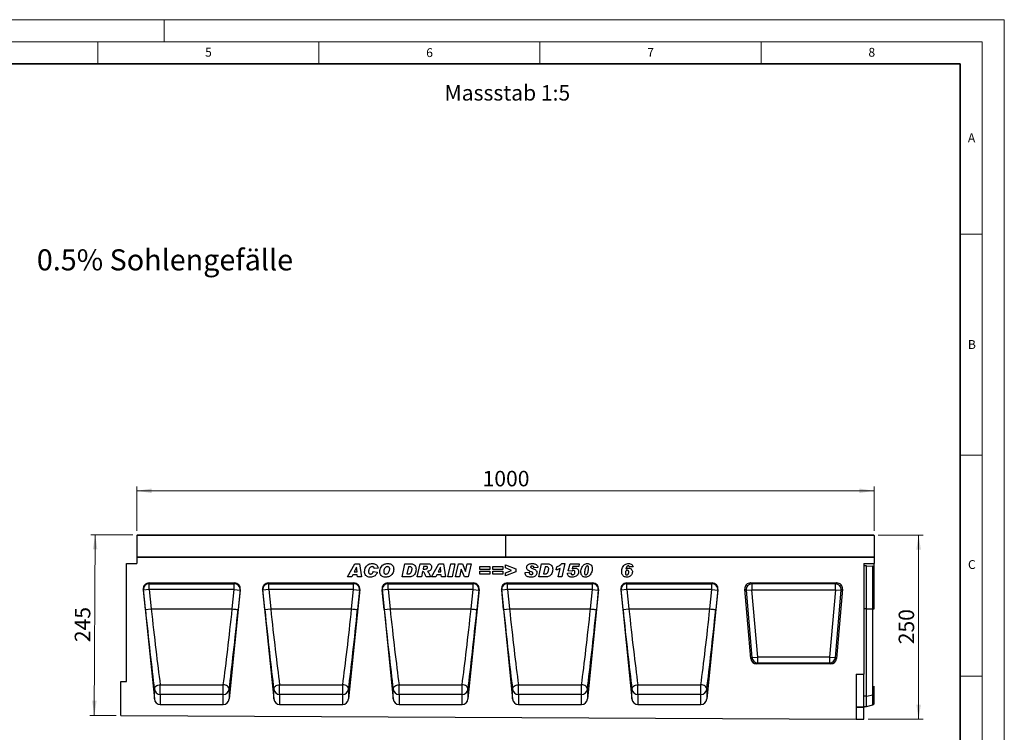
# Model space of a CAD drawing. Units: millimetres. Extents: x 0 to 420, y 0 to 297.
# Drawn here: x 197 to 420, y 136 to 297 of the extents above; entities that cross this region are included whole.
import ezdxf

# ---------------------------------------------------------------- set-up
doc = ezdxf.new("R2010")
doc.units = ezdxf.units.MM
doc.styles.add('SLDTEXTSTYLE0', font='TXT', dxfattribs={"width": 0.605})
doc.styles.add('SLDTEXTSTYLE1', font='TXT', dxfattribs={"width": 0.75})
doc.dimstyles.new('SLDDIMSTYLE3', dxfattribs={"dimtxt": 3.5, "dimasz": 3.302, "dimexe": 0, "dimexo": 0.0625, "dimgap": 0.875, "dimtad": 1, "dimlfac": 6, "dimrnd": 1e-09, "dimzin": 12, "dimdsep": 46, "dimtxsty": 'SLDTEXTSTYLE1', "dimsah": 1, "dimcen": 0.09, "dimadec": 0, "dimazin": 3, "dimtfac": 1, "dimtofl": 0, "dimtmove": 0, "dimatfit": 3, "dimfxl": 0, "dimfrac": 2, "dimtolj": 1, "dimtzin": 12, "dimarcsym": 0})
doc.dimstyles.new('SLDDIMSTYLE4', dxfattribs={"dimtxt": 3.5, "dimasz": 3.302, "dimexe": 0, "dimexo": 0.0625, "dimgap": 0.875, "dimtad": 1, "dimdec": 0, "dimlfac": 6, "dimrnd": 1e-09, "dimzin": 12, "dimdsep": 46, "dimtxsty": 'SLDTEXTSTYLE1', "dimsah": 1, "dimcen": 0.09, "dimadec": 0, "dimazin": 3, "dimtfac": 1, "dimtdec": 0, "dimtofl": 0, "dimtmove": 0, "dimatfit": 3, "dimfxl": 0, "dimfrac": 2, "dimtolj": 1, "dimtzin": 12, "dimarcsym": 0})

# ---------------------------------------------------------------- blocks, each defined once
blk = doc.blocks.new('_D_7')
at = {"color": 179, "linetype": 'Continuous', "lineweight": 18}
for p, q in [((223.87, 181.33), (223.87, 191.41)), ((223.87, 190.41), (390.54, 190.41)), ((390.54, 181.33), (390.54, 191.41))]:
    blk.add_line(p, q, dxfattribs=at)
for points in [[(223.87, 190.41), (227.17, 189.9), (227.17, 190.92)], [(390.54, 190.41), (387.24, 190.92), (387.24, 189.9)]]:
    blk.add_solid(points, dxfattribs=at)
at = {"color": 179, "linetype": 'Continuous', "lineweight": 18, "insert": (302.03, 194.92), "char_height": 3.5, "attachment_point": 1, "style": 'SLDTEXTSTYLE1'}
blk.add_mtext('1000', dxfattribs=at)
blk = doc.blocks.new('_D_8')
at = {"color": 179, "linetype": 'Continuous', "lineweight": 18}
for p, q in [((222.95, 180.42), (213.44, 180.46)), ((214.23, 139.61), (214.44, 180.46)), ((219.2, 139.58), (213.23, 139.61))]:
    blk.add_line(p, q, dxfattribs=at)
for points in [[(214.44, 180.46), (213.91, 177.16), (214.93, 177.15)], [(214.23, 139.61), (214.76, 142.91), (213.74, 142.91)]]:
    blk.add_solid(points, dxfattribs=at)
at = {"color": 179, "linetype": 'Continuous', "lineweight": 18, "insert": (209.8, 156.18), "char_height": 3.5, "attachment_point": 1, "rotation": 89.7135, "style": 'SLDTEXTSTYLE1'}
blk.add_mtext('245', dxfattribs=at)
blk = doc.blocks.new('_D_9')
at = {"color": 179, "linetype": 'Continuous', "lineweight": 18}
for p, q in [((391.45, 180.41), (401.62, 180.41)), ((400.62, 138.74), (400.62, 180.41)), ((389.2, 138.74), (401.62, 138.74))]:
    blk.add_line(p, q, dxfattribs=at)
for points in [[(400.62, 180.41), (400.11, 177.11), (401.13, 177.11)], [(400.62, 138.74), (401.13, 142.04), (400.11, 142.04)]]:
    blk.add_solid(points, dxfattribs=at)
at = {"color": 179, "linetype": 'Continuous', "lineweight": 18, "insert": (396.11, 155.69), "char_height": 3.5, "attachment_point": 1, "rotation": 90, "style": 'SLDTEXTSTYLE1'}
blk.add_mtext('250', dxfattribs=at)

msp = doc.modelspace()

# ---------------------------------------------------------------- linework, layer by layer
at = {"color": 7, "linetype": 'Continuous', "lineweight": 18}
for p, q in [((0, 297), (420, 297)), ((230, 292), (230, 297)), ((420, 0), (420, 297)), ((15, 292), (415, 292)), ((215, 292), (215, 287)), ((265, 292), (265, 287)), ((315, 292), (315, 287)), ((365, 292), (365, 287)), ((415, 292), (415, 5)), ((410, 248.5), (415, 248.5)), ((410, 198.5), (415, 198.5)), ((410, 148.5), (415, 148.5))]:
    msp.add_line(p, q, dxfattribs=at)
at = {"color": 7, "linetype": 'Continuous', "lineweight": 35}
for p, q in [((410, 287), (20, 287)), ((410, 5), (410, 287))]:
    msp.add_line(p, q, dxfattribs=at)
at = {"color": 7, "linetype": 'Continuous', "lineweight": 25}
for p, q in [((223.9545, 180.4102), (307.1211, 180.4102)), ((307.2878, 180.4102), (390.4545, 180.4102)), ((223.8711, 180.3269), (223.8711, 175.4104)), ((307.2045, 180.3269), (223.8711, 180.3269)), ((307.2045, 180.3269), (307.2045, 175.4104)), ((390.5378, 180.3269), (307.2045, 180.3269)), ((390.5378, 180.3269), (390.5378, 175.4104)), ((221.5378, 147.3004), (221.5378, 173.9921)), ((221.5378, 173.9921), (223.8711, 173.9921)), ((307.2045, 175.4104), (223.8711, 175.4104)), ((223.8711, 175.4104), (223.8711, 173.9921)), ((223.8711, 175.4104), (390.5378, 175.4104)), ((271.4785, 170.9104), (273.1715, 173.9104)), ((273.1715, 173.9104), (274.1949, 173.9104)), ((274.1949, 173.9104), (274.6344, 170.9104)), ((283.8214, 170.9104), (284.4521, 173.9104)), ((284.4521, 173.9104), (285.7013, 173.9104)), ((287.2578, 170.9104), (287.8964, 173.9104)), ((287.8964, 173.9104), (289.6277, 173.9104)), ((290.4604, 170.9104), (292.1533, 173.9104)), ((292.1533, 173.9104), (293.1767, 173.9104)), ((293.1767, 173.9104), (293.6162, 170.9104)), ((294.1695, 170.9104), (294.8147, 173.9104)), ((294.8147, 173.9104), (295.7583, 173.9104)), ((295.7583, 173.9104), (295.113, 170.9104)), ((295.9305, 170.9104), (296.5776, 173.9104)), ((296.5776, 173.9104), (297.453, 173.9104)), ((297.453, 173.9104), (298.1823, 172.1627)), ((298.1902, 172.1627), (298.5683, 173.9104)), ((298.5683, 173.9104), (299.4443, 173.9104)), ((299.4443, 173.9104), (298.7953, 170.9104)), ((307.1824, 172.9541), (307.1824, 173.6767)), ((307.1824, 173.6767), (309.5201, 172.741)), ((390.5378, 175.4104), (307.2045, 175.4104)), ((314.7253, 170.9104), (315.356, 173.9104)), ((315.356, 173.9104), (316.6052, 173.9104)), ((319.9228, 173.9494), (320.6448, 173.9494)), ((320.6448, 173.9494), (319.977, 170.9104)), ((321.4032, 172.3137), (321.8531, 173.9104)), ((321.8531, 173.9104), (323.8967, 173.9104)), ((323.8967, 173.9104), (323.7555, 173.2871)), ((388.2045, 173.9541), (390.5378, 173.9541)), ((388.2045, 173.9541), (388.2045, 148.9188)), ((390.5378, 175.4104), (390.5378, 173.9541)), ((390.5378, 173.2785), (390.5378, 173.9541)), ((273.5356, 173.1318), (273.0218, 172.0403)), ((273.0218, 172.0403), (273.6324, 172.0403)), ((273.5435, 173.1318), (273.5356, 173.1318)), ((273.6324, 172.0403), (273.5435, 173.1318)), ((277.3305, 172.1182), (278.2266, 171.9819)), ((278.3824, 172.9157), (277.5253, 172.8195)), ((277.5253, 172.8195), (277.5253, 172.8354)), ((285.2435, 173.2092), (284.9074, 171.6117)), ((284.9074, 171.6117), (285.3031, 171.6117)), ((285.557, 173.2092), (285.2435, 173.2092)), ((288.4497, 172.1182), (288.1928, 170.9104)), ((288.5057, 172.1182), (288.4497, 172.1182)), ((288.6987, 173.2871), (288.5745, 172.7027)), ((288.5745, 172.7027), (288.7535, 172.7027)), ((289.1809, 173.2871), (288.6987, 173.2871)), ((292.5174, 173.1318), (292.0036, 172.0403)), ((292.0036, 172.0403), (292.6142, 172.0403)), ((292.5253, 173.1318), (292.5174, 173.1318)), ((292.6142, 172.0403), (292.5253, 173.1318)), ((297.1815, 172.6491), (296.8065, 170.9104)), ((297.1894, 172.6491), (297.1815, 172.6491)), ((297.9151, 170.9104), (297.1894, 172.6491)), ((298.1823, 172.1627), (298.1902, 172.1627)), ((301.4396, 172.5858), (301.4396, 173.2481)), ((301.4396, 173.2481), (303.6604, 173.2481)), ((303.6604, 172.5858), (301.4396, 172.5858)), ((301.4396, 171.5728), (301.4396, 172.2351)), ((301.4396, 172.2351), (303.6604, 172.2351)), ((303.6604, 171.5728), (301.4396, 171.5728)), ((303.6604, 173.2481), (303.6604, 172.5858)), ((303.6604, 172.2351), (303.6604, 171.5728)), ((304.3695, 172.5858), (304.3695, 173.2481)), ((304.3695, 173.2481), (306.5902, 173.2481)), ((306.5902, 172.5858), (304.3695, 172.5858)), ((304.3695, 171.5728), (304.3695, 172.2351)), ((304.3695, 172.2351), (306.5902, 172.2351)), ((306.5902, 171.5728), (304.3695, 171.5728)), ((306.5902, 173.2481), (306.5902, 172.5858)), ((306.5902, 172.2351), (306.5902, 171.5728)), ((308.6039, 172.4104), (307.1824, 172.9541)), ((307.1824, 171.8778), (308.6039, 172.4104)), ((309.5201, 172.061), (307.1824, 171.1442)), ((307.1824, 171.1442), (307.1824, 171.8778)), ((309.5201, 172.741), (309.5201, 172.061)), ((311.6396, 171.9411), (312.5357, 172.0014)), ((311.6396, 171.8699), (311.6396, 171.9411)), ((314.5227, 173.0618), (313.6266, 173.0143)), ((316.1474, 173.2092), (315.8113, 171.6117)), ((315.8113, 171.6117), (316.207, 171.6117)), ((316.4609, 173.2092), (316.1474, 173.2092)), ((318.6682, 172.5079), (318.8191, 173.2092)), ((319.1357, 170.9104), (319.5655, 172.8658)), ((321.2084, 171.7475), (322.0266, 171.8455)), ((322.1739, 172.1962), (321.4032, 172.3137)), ((322.0266, 171.8455), (322.0266, 171.8333)), ((322.4473, 173.2871), (322.3042, 172.7794)), ((323.7555, 173.2871), (322.4473, 173.2871)), ((322.9227, 172.0294), (322.9227, 172.0373)), ((325.0733, 171.8753), (325.0733, 171.8626)), ((334.4325, 172.7118), (334.4404, 172.7033)), ((336.0604, 173.2439), (335.2422, 173.1702)), ((388.8711, 173.4358), (388.2045, 173.4358)), ((388.8711, 163.6821), (388.8711, 173.4358)), ((388.8711, 173.4358), (390.2989, 173.3404)), ((390.2989, 163.6821), (390.2989, 173.3404)), ((390.5378, 163.6821), (390.5378, 173.2785)), ((226.6139, 169.5771), (245.925, 169.5771)), ((226.6139, 169.5771), (226.67, 169.3871)), ((226.67, 169.3871), (245.8689, 169.3871)), ((226.67, 168.0667), (226.67, 169.3871)), ((245.8689, 169.3871), (245.925, 169.5771)), ((245.8689, 168.0667), (245.8689, 169.3871)), ((253.6139, 169.5771), (272.925, 169.5771)), ((253.6139, 169.5771), (253.67, 169.3871)), ((253.67, 169.3871), (272.8689, 169.3871)), ((253.67, 168.0667), (253.67, 169.3871)), ((272.4818, 170.9104), (271.4785, 170.9104)), ((272.7241, 171.4169), (272.4818, 170.9104)), ((273.6829, 171.4169), (272.7241, 171.4169)), ((272.8689, 169.3871), (272.925, 169.5771)), ((272.8689, 168.0667), (272.8689, 169.3871)), ((273.7237, 170.9104), (273.6829, 171.4169)), ((274.6344, 170.9104), (273.7237, 170.9104)), ((280.6139, 169.5771), (299.925, 169.5771)), ((280.6139, 169.5771), (280.67, 169.3871)), ((280.67, 169.3871), (299.8689, 169.3871)), ((280.67, 168.0667), (280.67, 169.3871)), ((285.42, 170.9104), (283.8214, 170.9104)), ((288.1928, 170.9104), (287.2578, 170.9104)), ((290.2578, 170.9104), (289.2375, 170.9104)), ((291.4636, 170.9104), (290.4604, 170.9104)), ((291.7059, 171.4169), (291.4636, 170.9104)), ((292.6647, 171.4169), (291.7059, 171.4169)), ((292.7055, 170.9104), (292.6647, 171.4169)), ((293.6162, 170.9104), (292.7055, 170.9104)), ((295.113, 170.9104), (294.1695, 170.9104)), ((296.8065, 170.9104), (295.9305, 170.9104)), ((298.7953, 170.9104), (297.9151, 170.9104)), ((299.8689, 169.3871), (299.925, 169.5771)), ((299.8689, 168.0667), (299.8689, 169.3871)), ((307.6139, 169.5771), (326.925, 169.5771)), ((307.6139, 169.5771), (307.67, 169.3871)), ((307.67, 169.3871), (326.8689, 169.3871)), ((307.67, 168.0667), (307.67, 169.3871)), ((316.3239, 170.9104), (314.7253, 170.9104)), ((319.977, 170.9104), (319.1357, 170.9104)), ((326.8689, 169.3871), (326.925, 169.5771)), ((326.8689, 168.0667), (326.8689, 169.3871)), ((334.6139, 169.5771), (353.925, 169.5771)), ((334.6139, 169.5771), (334.67, 169.3871)), ((334.67, 169.3871), (353.8689, 169.3871)), ((334.67, 168.0667), (334.67, 169.3871)), ((353.8689, 169.3871), (353.925, 169.5771)), ((353.8689, 168.0667), (353.8689, 169.3871)), ((362.6374, 169.5771), (382.1048, 169.5771)), ((362.9065, 169.3306), (362.6374, 169.5771)), ((381.8358, 169.3306), (362.9065, 169.3306)), ((362.9065, 169.3306), (362.9065, 168.0175)), ((382.1048, 169.5771), (381.8358, 169.3306)), ((381.8358, 168.0175), (381.8358, 169.3306)), ((225.2941, 168.1011), (227.8106, 143.3132)), ((225.344, 167.9321), (225.2941, 168.1011)), ((226.67, 168.0667), (225.344, 167.9321)), ((225.7891, 163.5475), (225.344, 167.9321)), ((226.67, 168.0667), (227.1151, 163.6822)), ((245.8689, 168.0667), (226.67, 168.0667)), ((247.2448, 168.1011), (244.7283, 143.3132)), ((245.4238, 163.6822), (245.8689, 168.0667)), ((245.8689, 168.0667), (247.1949, 167.9321)), ((247.1949, 167.9321), (246.7498, 163.5476)), ((247.2448, 168.1011), (247.1949, 167.9321)), ((252.2941, 168.1011), (254.8106, 143.3132)), ((252.344, 167.9321), (252.2941, 168.1011)), ((253.67, 168.0667), (252.344, 167.9321)), ((252.7891, 163.5475), (252.344, 167.9321)), ((253.67, 168.0667), (254.1151, 163.6822)), ((272.8689, 168.0667), (253.67, 168.0667)), ((274.2448, 168.1011), (271.7283, 143.3132)), ((272.4238, 163.6822), (272.8689, 168.0667)), ((272.8689, 168.0667), (274.1949, 167.9321)), ((274.1949, 167.9321), (273.7498, 163.5476)), ((274.2448, 168.1011), (274.1949, 167.9321)), ((279.2941, 168.1011), (281.8106, 143.3132)), ((279.344, 167.9321), (279.2941, 168.1011)), ((280.67, 168.0667), (279.344, 167.9321)), ((279.7891, 163.5475), (279.344, 167.9321)), ((280.67, 168.0667), (281.1151, 163.6822)), ((299.8689, 168.0667), (280.67, 168.0667)), ((301.2448, 168.1011), (298.7283, 143.3132)), ((299.4238, 163.6822), (299.8689, 168.0667)), ((299.8689, 168.0667), (301.1949, 167.9321)), ((301.1949, 167.9321), (300.7498, 163.5476)), ((301.2448, 168.1011), (301.1949, 167.9321)), ((306.2941, 168.1011), (308.8106, 143.3132)), ((306.344, 167.9321), (306.2941, 168.1011)), ((307.67, 168.0667), (306.344, 167.9321)), ((306.7891, 163.5475), (306.344, 167.9321)), ((307.67, 168.0667), (308.1151, 163.6822)), ((326.8689, 168.0667), (307.67, 168.0667)), ((328.2448, 168.1011), (325.7283, 143.3132)), ((326.4238, 163.6822), (326.8689, 168.0667)), ((326.8689, 168.0667), (328.1949, 167.9321)), ((328.1949, 167.9321), (327.7498, 163.5476)), ((328.2448, 168.1011), (328.1949, 167.9321)), ((333.2941, 168.1011), (335.8106, 143.3132)), ((333.344, 167.9321), (333.2941, 168.1011)), ((334.67, 168.0667), (333.344, 167.9321)), ((333.7891, 163.5475), (333.344, 167.9321)), ((334.67, 168.0667), (335.1151, 163.6822)), ((353.8689, 168.0667), (334.67, 168.0667)), ((355.2448, 168.1011), (352.7283, 143.3132)), ((353.4238, 163.6822), (353.8689, 168.0667)), ((353.8689, 168.0667), (355.1949, 167.9321)), ((355.1949, 167.9321), (354.7498, 163.5476)), ((355.2448, 168.1011), (355.1949, 167.9321)), ((362.7035, 152.4424), (361.3293, 168.1496)), ((361.3293, 168.1496), (361.5984, 167.9031)), ((361.5984, 167.9031), (362.9065, 168.0175)), ((361.5984, 167.9031), (362.9295, 152.689)), ((364.2375, 152.8034), (362.9065, 168.0175)), ((362.9065, 168.0175), (381.8358, 168.0175)), ((381.8358, 168.0175), (380.5047, 152.8034)), ((381.8128, 152.689), (383.1438, 167.9031)), ((381.8358, 168.0175), (383.1438, 167.9031)), ((383.4129, 168.1496), (382.0387, 152.4424)), ((383.1438, 167.9031), (383.4129, 168.1496)), ((225.7891, 163.5475), (227.1151, 163.6822)), ((227.1151, 163.6822), (245.4238, 163.6822)), ((245.4238, 163.6822), (245.4238, 163.6822)), ((252.7891, 163.5475), (254.1151, 163.6822)), ((254.1151, 163.6822), (272.4238, 163.6822)), ((272.4238, 163.6822), (272.4238, 163.6822)), ((279.7891, 163.5475), (281.1151, 163.6822)), ((281.1151, 163.6822), (299.4238, 163.6822)), ((299.4238, 163.6822), (299.4238, 163.6822)), ((306.7891, 163.5475), (308.1151, 163.6822)), ((308.1151, 163.6822), (326.4238, 163.6822)), ((326.4238, 163.6822), (326.4238, 163.6822)), ((333.7891, 163.5475), (335.1151, 163.6822)), ((335.1151, 163.6822), (353.4238, 163.6822)), ((353.4238, 163.6822), (353.4238, 163.6822)), ((388.8711, 143.9246), (388.8711, 163.6821)), ((388.8711, 163.6821), (390.2989, 163.6821)), ((390.2989, 144.2158), (390.2989, 163.6821)), ((362.9295, 152.689), (362.7035, 152.4424)), ((362.9295, 152.689), (364.2375, 152.8034)), ((364.0116, 151.2438), (364.2375, 151.4903)), ((364.2375, 151.4903), (364.2375, 152.8034)), ((380.5047, 152.8034), (364.2375, 152.8034)), ((364.2375, 151.4903), (380.5047, 151.4903)), ((380.5047, 152.8034), (380.5047, 151.4903)), ((380.5047, 152.8034), (381.8128, 152.689)), ((380.5047, 151.4903), (380.7306, 151.2438)), ((382.0387, 152.4424), (381.8128, 152.689)), ((380.7306, 151.2438), (364.0116, 151.2438)), ((220.2045, 139.5771), (220.2045, 147.3004)), ((220.2045, 147.3004), (221.5378, 147.3004)), ((386.5378, 148.9188), (386.5378, 138.7454)), ((386.5378, 148.9188), (388.2045, 148.9188)), ((388.2045, 141.5079), (388.2045, 148.9188)), ((227.8106, 143.3132), (227.8106, 145.5072)), ((229.1367, 146.5398), (243.4022, 146.5398)), ((229.1367, 144.3539), (229.1367, 146.5398)), ((243.4022, 144.3539), (243.4022, 146.5398)), ((244.7283, 145.5072), (244.7283, 143.3132)), ((254.8106, 143.3132), (254.8106, 145.5072)), ((256.1367, 146.5398), (270.4022, 146.5398)), ((256.1367, 144.3539), (256.1367, 146.5398)), ((270.4022, 144.3539), (270.4022, 146.5398)), ((271.7283, 145.5072), (271.7283, 143.3132)), ((281.8106, 143.3132), (281.8106, 145.5072)), ((283.1367, 146.5398), (297.4022, 146.5398)), ((283.1367, 144.3539), (283.1367, 146.5398)), ((297.4022, 144.3539), (297.4022, 146.5398)), ((298.7283, 145.5072), (298.7283, 143.3132)), ((308.8106, 143.3132), (308.8106, 145.5072)), ((310.1367, 146.5398), (324.4022, 146.5398)), ((310.1367, 144.3539), (310.1367, 146.5398)), ((324.4022, 144.3539), (324.4022, 146.5398)), ((325.7283, 145.5072), (325.7283, 143.3132)), ((335.8106, 143.3132), (335.8106, 145.5072)), ((337.1367, 146.5398), (351.4022, 146.5398)), ((337.1367, 144.3539), (337.1367, 146.5398)), ((351.4022, 144.3539), (351.4022, 146.5398)), ((352.7283, 145.5072), (352.7283, 143.3132)), ((390.5378, 144.4049), (390.5378, 146.2083)), ((229.1367, 144.3539), (229.1367, 142.0771)), ((243.4022, 144.3539), (229.1367, 144.3539)), ((243.4022, 142.0771), (243.4022, 144.3539)), ((256.1367, 144.3539), (256.1367, 142.0771)), ((270.4022, 144.3539), (256.1367, 144.3539)), ((270.4022, 142.0771), (270.4022, 144.3539)), ((283.1367, 144.3539), (283.1367, 142.0771)), ((297.4022, 144.3539), (283.1367, 144.3539)), ((297.4022, 142.0771), (297.4022, 144.3539)), ((310.1367, 144.3539), (310.1367, 142.0771)), ((324.4022, 144.3539), (310.1367, 144.3539)), ((324.4022, 142.0771), (324.4022, 144.3539)), ((337.1367, 144.3539), (337.1367, 142.0771)), ((351.4022, 144.3539), (337.1367, 144.3539)), ((351.4022, 142.0771), (351.4022, 144.3539)), ((388.8711, 143.9246), (390.2989, 144.2158)), ((388.8711, 141.5771), (388.8711, 143.9246)), ((390.5378, 142.2081), (390.5378, 144.4049)), ((229.1367, 142.0771), (243.4022, 142.0771)), ((256.1367, 142.0771), (270.4022, 142.0771)), ((283.1367, 142.0771), (297.4022, 142.0771)), ((310.1367, 142.0771), (324.4022, 142.0771)), ((337.1367, 142.0771), (351.4022, 142.0771)), ((386.5378, 141.5079), (388.2045, 141.5079)), ((388.2045, 141.3888), (386.5378, 141.3888)), ((388.2045, 141.5771), (388.8711, 141.5771)), ((388.2045, 141.5079), (388.2045, 141.3888)), ((388.2045, 138.737), (388.2045, 141.3888)), ((388.8711, 141.5771), (390.2989, 141.9597)), ((220.2045, 139.5771), (386.5378, 138.7454)), ((386.5378, 138.7454), (388.2045, 138.737))]:
    msp.add_line(p, q, dxfattribs=at)
at = {"color": 8, "linetype": 'Continuous', "lineweight": 25}
for p, q in [((388.8711, 163.6821), (388.2045, 163.6821)), ((388.8711, 143.9246), (388.2045, 143.9246)), ((390.2989, 141.9597), (390.2989, 144.2158))]:
    msp.add_line(p, q, dxfattribs=at)
at = {"color": 7, "linetype": 'Continuous', "lineweight": 25, "flags": 128}
for points in [[(227.8106, 145.5072), (227.8249, 145.6893), (227.8927, 145.8695), (228.0112, 146.0404), (228.1757, 146.195), (228.3793, 146.3271), (228.6139, 146.4312), (228.8699, 146.503), (229.1367, 146.5398)], [(244.7283, 145.5072), (244.714, 145.6893), (244.6462, 145.8695), (244.5277, 146.0404), (244.3632, 146.195), (244.1596, 146.3271), (243.925, 146.4312), (243.6691, 146.503), (243.4022, 146.5398)], [(254.8106, 145.5072), (254.8249, 145.6893), (254.8927, 145.8695), (255.0112, 146.0404), (255.1757, 146.195), (255.3793, 146.3271), (255.6139, 146.4312), (255.8699, 146.503), (256.1367, 146.5398)], [(271.7283, 145.5072), (271.714, 145.6893), (271.6462, 145.8695), (271.5277, 146.0404), (271.3632, 146.195), (271.1596, 146.3271), (270.925, 146.4312), (270.6691, 146.503), (270.4022, 146.5398)], [(281.8106, 145.5072), (281.8249, 145.6893), (281.8927, 145.8695), (282.0112, 146.0404), (282.1757, 146.195), (282.3793, 146.3271), (282.6139, 146.4312), (282.8699, 146.503), (283.1367, 146.5398)], [(298.7283, 145.5072), (298.714, 145.6893), (298.6462, 145.8695), (298.5277, 146.0404), (298.3632, 146.195), (298.1596, 146.3271), (297.925, 146.4312), (297.6691, 146.503), (297.4022, 146.5398)], [(308.8106, 145.5072), (308.8249, 145.6893), (308.8927, 145.8695), (309.0112, 146.0404), (309.1757, 146.195), (309.3793, 146.3271), (309.6139, 146.4312), (309.8699, 146.503), (310.1367, 146.5398)], [(325.7283, 145.5072), (325.714, 145.6893), (325.6462, 145.8695), (325.5277, 146.0404), (325.3632, 146.195), (325.1596, 146.3271), (324.925, 146.4312), (324.6691, 146.503), (324.4022, 146.5398)], [(335.8106, 145.5072), (335.8249, 145.6893), (335.8927, 145.8695), (336.0112, 146.0404), (336.1757, 146.195), (336.3793, 146.3271), (336.6139, 146.4312), (336.8699, 146.503), (337.1367, 146.5398)], [(352.7283, 145.5072), (352.714, 145.6893), (352.6462, 145.8695), (352.5277, 146.0404), (352.3632, 146.195), (352.1596, 146.3271), (351.925, 146.4312), (351.6691, 146.503), (351.4022, 146.5398)]]:
    msp.add_lwpolyline(points, dxfattribs=at)
at = {"color": 7, "linetype": 'Continuous', "lineweight": 25}
for centre, radius, start, end in [((223.9545, 180.3269), 0.0833, 90, 180), ((307.1211, 180.3269), 0.0833, 0, 90), ((307.2878, 180.3269), 0.0833, 90, 180), ((390.4545, 180.3269), 0.0833, 0, 90), ((226.672, 168.0535), 1.3336, 90.08816, 185.221449), ((245.8669, 168.0535), 1.3336, 354.778551, 89.91184), ((253.672, 168.0535), 1.3336, 90.08816, 185.221449), ((272.8669, 168.0535), 1.3336, 354.778551, 89.91184), ((280.672, 168.0535), 1.3336, 90.08816, 185.221449), ((299.8669, 168.0535), 1.3336, 354.778551, 89.91184), ((307.672, 168.0535), 1.3336, 90.08816, 185.221449), ((326.8669, 168.0535), 1.3336, 354.778551, 89.91184), ((334.672, 168.0535), 1.3336, 90.08816, 185.221449), ((353.8669, 168.0535), 1.3336, 354.778551, 89.91184), ((362.9594, 167.969), 1.3626, 92.22558, 182.77442), ((381.7828, 167.969), 1.3626, 357.22558, 87.77442), ((364.2802, 152.85), 1.3603, 186.797343, 268.202657), ((380.462, 152.85), 1.3603, 271.797343, 353.202657), ((229.1174, 145.6708), 1.317, 187.135243, 270.836254), ((243.4215, 145.6708), 1.317, 269.163746, 352.864757), ((256.1174, 145.6708), 1.317, 187.135243, 270.836254), ((270.4215, 145.6708), 1.317, 269.163746, 352.864757), ((283.1174, 145.6708), 1.317, 187.135243, 270.836254), ((297.4215, 145.6708), 1.317, 269.163746, 352.864757), ((310.1174, 145.6708), 1.317, 187.135243, 270.836254), ((324.4215, 145.6708), 1.317, 269.163746, 352.864757), ((337.1174, 145.6708), 1.317, 187.135243, 270.836254), ((351.4215, 145.6708), 1.317, 269.163746, 352.864757), ((390.2579, 144.5131), 0.3001, 277.870897, 338.868043), ((390.2127, 142.2817), 0.3333, 285, 347.246531)]:
    msp.add_arc(centre, radius, start, end, dxfattribs=at)
for centre, major_axis, ratio, start_param, end_param in [((390.2127, 173.2601), (0.3333, 0), 0.249328, 0.22259002, 1.30899694), ((226.6216, 168.2307), (-0.3814, 1.2925), 0.98943406, 5.9991169, 7.66628128), ((245.9173, 168.2307), (0.3814, 1.2925), 0.98943406, 4.90008934, 6.56725371), ((253.6216, 168.2307), (-0.3814, 1.2925), 0.98943406, 5.9991169, 7.66628128), ((272.9173, 168.2307), (0.3814, 1.2925), 0.98943406, 4.90008934, 6.56725371), ((280.6216, 168.2307), (-0.3814, 1.2925), 0.98943406, 5.9991169, 7.66628128), ((299.9173, 168.2307), (0.3814, 1.2925), 0.98943406, 4.90008934, 6.56725371), ((307.6216, 168.2307), (-0.3814, 1.2925), 0.98943406, 5.9991169, 7.66628128), ((326.9173, 168.2307), (0.3814, 1.2925), 0.98943406, 4.90008934, 6.56725371), ((334.6216, 168.2307), (-0.3814, 1.2925), 0.98943406, 5.9991169, 7.66628128), ((353.9173, 168.2307), (0.3814, 1.2925), 0.98943406, 4.90008934, 6.56725371), ((362.682, 168.2232), (1.016, -0.931), 0.96758716, 2.32899408, 3.95419122), ((382.0603, 168.2232), (-1.016, -0.931), 0.96758716, 2.32899408, 3.95419122), ((226.5178, 163.547), (-2.7214, 26.7866), 0.02692526, 1.56804126, 2.30694394), ((227.8439, 163.6816), (-2.7217, 25.4532), 0.0283046, 1.56774924, 2.30665293), ((244.695, 163.6816), (2.7217, 25.4532), 0.0283046, 3.97653238, 4.71543607), ((246.0211, 163.547), (2.7214, 26.7866), 0.02692526, 3.97624137, 4.71514455), ((253.5178, 163.547), (-2.7214, 26.7866), 0.02692526, 1.56804126, 2.30694394), ((254.8439, 163.6816), (-2.7217, 25.4532), 0.0283046, 1.56774924, 2.30665293), ((271.695, 163.6816), (2.7217, 25.4532), 0.0283046, 3.97653238, 4.71543607), ((273.0211, 163.547), (2.7214, 26.7866), 0.02692526, 3.97624137, 4.71514455), ((280.5178, 163.547), (-2.7214, 26.7866), 0.02692526, 1.56804126, 2.30694394), ((281.8439, 163.6816), (-2.7217, 25.4532), 0.0283046, 1.56774924, 2.30665293), ((298.695, 163.6816), (2.7217, 25.4532), 0.0283046, 3.97653238, 4.71543607), ((300.0211, 163.547), (2.7214, 26.7866), 0.02692526, 3.97624137, 4.71514455), ((307.5178, 163.547), (-2.7214, 26.7866), 0.02692526, 1.56804126, 2.30694394), ((308.8439, 163.6816), (-2.7217, 25.4532), 0.0283046, 1.56774924, 2.30665293), ((325.695, 163.6816), (2.7217, 25.4532), 0.0283046, 3.97653238, 4.71543607), ((327.0211, 163.547), (2.7214, 26.7866), 0.02692526, 3.97624137, 4.71514455), ((334.5178, 163.547), (-2.7214, 26.7866), 0.02692526, 1.56804126, 2.30694394), ((335.8439, 163.6816), (-2.7217, 25.4532), 0.0283046, 1.56774924, 2.30665293), ((352.695, 163.6816), (2.7217, 25.4532), 0.0283046, 3.97653238, 4.71543607), ((354.0211, 163.547), (2.7214, 26.7866), 0.02692526, 3.97624137, 4.71514455), ((364.049, 152.5977), (0.9262, 1.0108), 0.97257247, 2.41366161, 3.8695237), ((380.6932, 152.5977), (-0.9262, 1.0108), 0.97257247, 2.41366161, 3.8695237), ((229.1367, 143.4575), (0, 1.3804), 0.96592583, 1.67551608, 3.14159265), ((243.4022, 143.4575), (0, 1.3804), 0.96592583, 3.14159265, 4.60766923), ((256.1367, 143.4575), (0, 1.3804), 0.96592583, 1.67551608, 3.14159265), ((270.4022, 143.4575), (0, 1.3804), 0.96592583, 3.14159265, 4.60766923), ((283.1367, 143.4575), (0, 1.3804), 0.96592583, 1.67551608, 3.14159265), ((297.4022, 143.4575), (0, 1.3804), 0.96592583, 3.14159265, 4.60766923), ((310.1367, 143.4575), (0, 1.3804), 0.96592583, 1.67551608, 3.14159265), ((324.4022, 143.4575), (0, 1.3804), 0.96592583, 3.14159265, 4.60766923), ((337.1367, 143.4575), (0, 1.3804), 0.96592583, 1.67551608, 3.14159265), ((351.4022, 143.4575), (0, 1.3804), 0.96592583, 3.14159265, 4.60766923)]:
    msp.add_ellipse(centre, major_axis=major_axis, ratio=ratio, start_param=start_param, end_param=end_param, dxfattribs=at)
for points, knots in [([(275.3435, 172.128), (275.359, 172.3037), (275.3899, 172.6552), (275.5954, 173.1491), (275.9032, 173.5393), (276.2826, 173.7936), (276.6802, 173.9293), (276.957, 173.9427), (277.0955, 173.9494)], [0, 0, 0, 0, 0.18660844, 0.37338007, 0.5597695, 0.70645056, 0.85315408, 1, 1, 1, 1]), ([(277.0955, 173.9494), (277.2094, 173.9445), (277.437, 173.9348), (277.7684, 173.8344), (278.0698, 173.6286), (278.3058, 173.3134), (278.3569, 173.0483), (278.3824, 172.9157)], [0, 0, 0, 0, 0.18709995, 0.3739589, 0.56059205, 0.78017307, 1, 1, 1, 1]), ([(278.7798, 172.1), (278.794, 172.2813), (278.8222, 172.6439), (279.048, 173.1477), (279.3707, 173.5427), (279.7623, 173.8036), (280.1751, 173.933), (280.4599, 173.9439), (280.6025, 173.9494)], [0, 0, 0, 0, 0.18666804, 0.37331921, 0.55978639, 0.70654353, 0.85307625, 1, 1, 1, 1]), ([(280.6025, 173.9494), (280.732, 173.944), (280.9906, 173.9332), (281.3675, 173.8114), (281.6851, 173.5391), (281.9004, 173.1474), (281.9239, 172.8416), (281.9357, 172.6887)], [0, 0, 0, 0, 0.18717928, 0.37397197, 0.560231, 0.77994247, 1, 1, 1, 1]), ([(285.7013, 173.9104), (285.8283, 173.9051), (286.0821, 173.8943), (286.4519, 173.7735), (286.7588, 173.4983), (286.9497, 173.1039), (286.9681, 172.8041), (286.9772, 172.654)], [0, 0, 0, 0, 0.187193046, 0.373882466, 0.560059009, 0.779739854, 1, 1, 1, 1]), ([(289.6277, 173.9104), (289.7528, 173.9045), (290.0017, 173.8927), (290.3043, 173.6942), (290.4662, 173.4104), (290.4831, 173.2154), (290.4915, 173.1178)], [0, 0, 0, 0, 0.28091918, 0.55908685, 0.77944904, 1, 1, 1, 1]), ([(311.9902, 173.035), (312.0019, 173.142), (312.0251, 173.3561), (312.2139, 173.6289), (312.4956, 173.8238), (312.8426, 173.9339), (313.0945, 173.9442), (313.2205, 173.9494)], [0, 0, 0, 0, 0.18627275, 0.37257742, 0.55915418, 0.77939687, 1, 1, 1, 1]), ([(313.2205, 173.9494), (313.3303, 173.9463), (313.5497, 173.9402), (313.8742, 173.8758), (314.1945, 173.7327), (314.4555, 173.4475), (314.5003, 173.1905), (314.5227, 173.0618)], [0, 0, 0, 0, 0.187397743, 0.374634715, 0.561505658, 0.780403366, 1, 1, 1, 1]), ([(316.6052, 173.9104), (316.7322, 173.9051), (316.986, 173.8943), (317.3558, 173.7735), (317.6627, 173.4983), (317.8536, 173.1039), (317.872, 172.8041), (317.8811, 172.654)], [0, 0, 0, 0, 0.18719305, 0.37388247, 0.56005901, 0.77973985, 1, 1, 1, 1]), ([(318.8191, 173.2092), (319.0445, 173.3192), (319.4469, 173.5157), (319.7774, 173.8169), (319.9228, 173.9494)], [0, 0, 0, 0, 0.56000432, 1, 1, 1, 1]), ([(324.2552, 172.0896), (324.2678, 172.2526), (324.293, 172.5786), (324.4583, 173.0429), (324.6883, 173.439), (324.9921, 173.7319), (325.3383, 173.9179), (325.5951, 173.9389), (325.7235, 173.9494)], [0, 0, 0, 0, 0.18675785, 0.37368819, 0.56033682, 0.70704382, 0.85350852, 1, 1, 1, 1]), ([(325.7235, 173.9494), (325.8348, 173.9416), (326.0573, 173.9258), (326.3626, 173.7791), (326.6341, 173.5487), (326.8043, 173.2031), (326.8191, 172.9415), (326.8266, 172.8104)], [0, 0, 0, 0, 0.18683505, 0.3735889, 0.56033025, 0.77976937, 1, 1, 1, 1]), ([(333.4889, 172.061), (333.5008, 172.2309), (333.5245, 172.5708), (333.6837, 173.0594), (333.9296, 173.4705), (334.2619, 173.7616), (334.6363, 173.925), (334.9038, 173.9413), (335.0376, 173.9494)], [0, 0, 0, 0, 0.18683084, 0.37374569, 0.56021682, 0.7068029, 0.85329224, 1, 1, 1, 1]), ([(335.0376, 173.9494), (335.1655, 173.9428), (335.4207, 173.9296), (335.7554, 173.7865), (335.9864, 173.5381), (336.0357, 173.342), (336.0604, 173.2439)], [0, 0, 0, 0, 0.28076585, 0.56047418, 0.77996231, 1, 1, 1, 1]), ([(276.6852, 170.8715), (276.5554, 170.8771), (276.296, 170.8884), (275.921, 171.0145), (275.594, 171.2753), (275.3757, 171.6685), (275.3542, 171.9747), (275.3435, 172.128)], [0, 0, 0, 0, 0.187196757, 0.374019026, 0.560475912, 0.779907556, 1, 1, 1, 1]), ([(277.0931, 173.2481), (276.9944, 173.2329), (276.7967, 173.2025), (276.5551, 173.011), (276.3855, 172.7444), (276.2681, 172.4288), (276.2491, 172.1954), (276.2396, 172.0787)], [0, 0, 0, 0, 0.18594393, 0.37235979, 0.5591404, 0.77963045, 1, 1, 1, 1]), ([(276.2396, 172.0787), (276.246, 172.0055), (276.2589, 171.8595), (276.3724, 171.6801), (276.5403, 171.5834), (276.6555, 171.5763), (276.7132, 171.5728)], [0, 0, 0, 0, 0.28037962, 0.55976822, 0.77947001, 1, 1, 1, 1]), ([(278.2266, 171.9819), (278.183, 171.8615), (278.0957, 171.6208), (277.8556, 171.3169), (277.5435, 171.0548), (277.1362, 170.8951), (276.8356, 170.8794), (276.6852, 170.8715)], [0, 0, 0, 0, 0.18673916, 0.3734654, 0.5601473, 0.77986192, 1, 1, 1, 1]), ([(276.7132, 171.5728), (276.7962, 171.582), (276.9623, 171.6004), (277.1908, 171.807), (277.2774, 172.0001), (277.3305, 172.1182)], [0, 0, 0, 0, 0.27937674, 0.55890035, 1, 1, 1, 1]), ([(277.5253, 172.8354), (277.5207, 172.8991), (277.5116, 173.0263), (277.3866, 173.1619), (277.2411, 173.235), (277.1424, 173.2437), (277.0931, 173.2481)], [0, 0, 0, 0, 0.2799764, 0.55836391, 0.77927808, 1, 1, 1, 1]), ([(280.1483, 170.8715), (280.0184, 170.8771), (279.7588, 170.8884), (279.3824, 171.0071), (279.0421, 171.2504), (278.8115, 171.6398), (278.7904, 171.9464), (278.7798, 172.1)], [0, 0, 0, 0, 0.18720594, 0.37415514, 0.56075387, 0.7799646, 1, 1, 1, 1]), ([(280.5045, 173.2481), (280.4387, 173.2433), (280.3073, 173.2337), (280.128, 173.1423), (279.9844, 173.0062), (279.8354, 172.7892), (279.7204, 172.4772), (279.6908, 172.2168), (279.6759, 172.0866)], [0, 0, 0, 0, 0.12493874, 0.24979486, 0.37482358, 0.49998023, 0.7499827, 1, 1, 1, 1]), ([(279.6759, 172.0866), (279.6836, 172.009), (279.6989, 171.8541), (279.8374, 171.676), (280.0181, 171.584), (280.1398, 171.5765), (280.2007, 171.5728)], [0, 0, 0, 0, 0.27990179, 0.5591403, 0.77921712, 1, 1, 1, 1]), ([(281.9357, 172.6887), (281.9211, 172.5115), (281.8918, 172.1573), (281.6683, 171.6658), (281.3464, 171.2852), (280.9652, 171.0307), (280.5663, 170.8902), (280.2878, 170.8777), (280.1483, 170.8715)], [0, 0, 0, 0, 0.18673235, 0.37332948, 0.55972976, 0.70656805, 0.85313615, 1, 1, 1, 1]), ([(280.2007, 171.5728), (280.2966, 171.5833), (280.4885, 171.6042), (280.7147, 171.7965), (280.8825, 172.0482), (280.9872, 172.3533), (281.0221, 172.5745), (281.0396, 172.685)], [0, 0, 0, 0, 0.18601364, 0.37220982, 0.55920213, 0.77968818, 1, 1, 1, 1]), ([(281.0396, 172.685), (281.0347, 172.7678), (281.025, 172.9329), (280.8879, 173.1295), (280.6986, 173.234), (280.5692, 173.2434), (280.5045, 173.2481)], [0, 0, 0, 0, 0.28058833, 0.55906392, 0.77927143, 1, 1, 1, 1]), ([(285.3031, 171.6117), (285.3664, 171.6158), (285.4929, 171.624), (285.6676, 171.7071), (285.8057, 171.8399), (285.9332, 172.0584), (286.0513, 172.3547), (286.0712, 172.607), (286.0811, 172.7331)], [0, 0, 0, 0, 0.12503152, 0.24987293, 0.37478272, 0.49988874, 0.75004208, 1, 1, 1, 1]), ([(286.9772, 172.654), (286.9669, 172.4908), (286.9463, 172.1645), (286.761, 171.7067), (286.5086, 171.3252), (286.1715, 171.0655), (285.8023, 170.9433), (285.5474, 170.9214), (285.42, 170.9104)], [0, 0, 0, 0, 0.18675503, 0.37346043, 0.5601024, 0.70644722, 0.85327825, 1, 1, 1, 1]), ([(286.0811, 172.7331), (286.0758, 172.8096), (286.0651, 172.9617), (285.9281, 173.1446), (285.7357, 173.2019), (285.6167, 173.2067), (285.557, 173.2092)], [0, 0, 0, 0, 0.28055161, 0.55823599, 0.77864892, 1, 1, 1, 1]), ([(289.2375, 170.9104), (289.1509, 171.1454), (289.021, 171.4977), (288.8746, 171.9079), (288.6982, 172.1057), (288.5702, 172.1141), (288.5057, 172.1182)], [0, 0, 0, 0, 0.50170689, 0.75231638, 0.87538784, 1, 1, 1, 1]), ([(288.7535, 172.7027), (288.9237, 172.6998), (289.1365, 172.6962), (289.3864, 172.7526), (289.4964, 172.821), (289.5738, 172.9268), (289.5882, 173.0108), (289.5954, 173.0527)], [0, 0, 0, 0, 0.50101822, 0.62605198, 0.7508575, 0.87566221, 1, 1, 1, 1]), ([(289.5954, 173.0527), (289.5941, 173.0754), (289.5914, 173.1208), (289.5613, 173.1833), (289.5134, 173.2332), (289.3866, 173.2866), (289.2723, 173.2868), (289.1809, 173.2871)], [0, 0, 0, 0, 0.12520832, 0.25024627, 0.37529817, 0.50025771, 1, 1, 1, 1]), ([(290.4915, 173.1178), (290.477, 172.9828), (290.448, 172.7128), (290.2159, 172.395), (289.9078, 172.2242), (289.6997, 172.182), (289.5954, 172.1609)], [0, 0, 0, 0, 0.27965073, 0.55885244, 0.77911709, 1, 1, 1, 1]), ([(289.5954, 172.1609), (289.6817, 172.0595), (289.8545, 171.8562), (290.055, 171.4222), (290.1808, 171.1046), (290.2578, 170.9104)], [0, 0, 0, 0, 0.27909235, 0.55941276, 1, 1, 1, 1]), ([(312.9643, 170.8715), (312.8469, 170.8749), (312.6122, 170.8816), (312.2645, 170.9492), (311.9279, 171.1219), (311.681, 171.454), (311.6534, 171.7312), (311.6396, 171.8699)], [0, 0, 0, 0, 0.187434648, 0.374694975, 0.561179727, 0.780394368, 1, 1, 1, 1]), ([(312.9801, 172.0872), (312.8547, 172.1424), (312.6041, 172.2528), (312.2663, 172.4313), (312.0249, 172.7096), (312.0018, 172.9265), (311.9902, 173.035)], [0, 0, 0, 0, 0.2811343, 0.56191106, 0.78078751, 1, 1, 1, 1]), ([(312.5357, 172.0014), (312.5383, 171.9282), (312.5436, 171.7828), (312.6441, 171.5925), (312.8185, 171.5055), (312.933, 171.4984), (312.9904, 171.4949)], [0, 0, 0, 0, 0.2812782, 0.5590298, 0.7790824, 1, 1, 1, 1]), ([(313.2126, 173.365), (313.1722, 173.3634), (313.0915, 173.3602), (312.9855, 173.3197), (312.9037, 173.2483), (312.8921, 173.1848), (312.8863, 173.1531)], [0, 0, 0, 0, 0.28102133, 0.5612455, 0.78131177, 1, 1, 1, 1]), ([(312.8863, 173.1531), (312.9076, 173.1089), (312.9507, 173.0191), (313.1182, 172.949), (313.232, 172.8985), (313.3015, 172.8676)], [0, 0, 0, 0, 0.27330163, 0.55572171, 1, 1, 1, 1]), ([(314.3279, 171.8589), (314.3134, 171.7416), (314.2843, 171.5066), (314.067, 171.2158), (313.7634, 170.9953), (313.3786, 170.8824), (313.1025, 170.8751), (312.9643, 170.8715)], [0, 0, 0, 0, 0.18609474, 0.37251155, 0.5593286, 0.77927092, 1, 1, 1, 1]), ([(313.4318, 171.7749), (313.4287, 171.7993), (313.4226, 171.8483), (313.3618, 171.9283), (313.2127, 172.0153), (313.0732, 172.0584), (312.9801, 172.0872)], [0, 0, 0, 0, 0.12474895, 0.24982898, 0.49897708, 1, 1, 1, 1]), ([(312.9904, 171.4949), (313.0446, 171.4968), (313.1528, 171.5008), (313.2952, 171.5539), (313.4055, 171.6484), (313.423, 171.7328), (313.4318, 171.7749)], [0, 0, 0, 0, 0.2812112, 0.56141715, 0.78158545, 1, 1, 1, 1]), ([(313.6266, 173.0143), (313.6183, 173.0713), (313.6017, 173.1848), (313.4548, 173.3463), (313.3045, 173.3579), (313.2126, 173.365)], [0, 0, 0, 0, 0.28130137, 0.56072552, 1, 1, 1, 1]), ([(313.3015, 172.8676), (313.4338, 172.8102), (313.6979, 172.6955), (314.0518, 172.5025), (314.2974, 172.2022), (314.3177, 171.9733), (314.3279, 171.8589)], [0, 0, 0, 0, 0.28110762, 0.5612577, 0.7806228, 1, 1, 1, 1]), ([(316.207, 171.6117), (316.2703, 171.6158), (316.3968, 171.624), (316.5715, 171.7071), (316.7096, 171.8399), (316.8371, 172.0584), (316.9552, 172.3547), (316.9751, 172.607), (316.985, 172.7331)], [0, 0, 0, 0, 0.12503152, 0.24987293, 0.37478272, 0.49988874, 0.75004208, 1, 1, 1, 1]), ([(317.8811, 172.654), (317.8708, 172.4908), (317.8502, 172.1645), (317.6649, 171.7067), (317.4125, 171.3252), (317.0754, 171.0655), (316.7062, 170.9433), (316.4513, 170.9214), (316.3239, 170.9104)], [0, 0, 0, 0, 0.18675503, 0.37346043, 0.5601024, 0.70644722, 0.85327825, 1, 1, 1, 1]), ([(316.985, 172.7331), (316.9797, 172.8096), (316.969, 172.9617), (316.832, 173.1446), (316.6396, 173.2019), (316.5205, 173.2067), (316.4609, 173.2092)], [0, 0, 0, 0, 0.28055161, 0.55823599, 0.77864892, 1, 1, 1, 1]), ([(319.5655, 172.8658), (319.4054, 172.78), (319.1195, 172.6267), (318.8061, 172.5442), (318.6682, 172.5079)], [0, 0, 0, 0, 0.55973648, 1, 1, 1, 1]), ([(322.289, 170.8715), (322.1915, 170.8747), (321.9966, 170.8811), (321.7101, 170.9504), (321.441, 171.1172), (321.2674, 171.4079), (321.2281, 171.6341), (321.2084, 171.7475)], [0, 0, 0, 0, 0.18722414, 0.37417673, 0.56038884, 0.77965806, 1, 1, 1, 1]), ([(322.0266, 171.8333), (322.0299, 171.7736), (322.0364, 171.6546), (322.126, 171.5068), (322.2616, 171.4265), (322.3553, 171.4201), (322.4022, 171.4169)], [0, 0, 0, 0, 0.2805939, 0.55940466, 0.77944569, 1, 1, 1, 1]), ([(322.5885, 172.391), (322.4993, 172.3787), (322.3395, 172.3569), (322.2246, 172.2454), (322.1739, 172.1962)], [0, 0, 0, 0, 0.55844769, 1, 1, 1, 1]), ([(323.7409, 172.1055), (323.7302, 171.9715), (323.709, 171.7039), (323.5089, 171.3438), (323.1866, 171.0616), (322.7623, 170.8879), (322.447, 170.877), (322.289, 170.8715)], [0, 0, 0, 0, 0.18672143, 0.37313808, 0.55992897, 0.77944133, 1, 1, 1, 1]), ([(322.3042, 172.7794), (322.4128, 172.8247), (322.6064, 172.9054), (322.8148, 172.927), (322.9063, 172.9364)], [0, 0, 0, 0, 0.560824792, 1, 1, 1, 1]), ([(322.4022, 171.4169), (322.4859, 171.4299), (322.6537, 171.4558), (322.8166, 171.6374), (322.909, 171.8322), (322.9181, 171.9636), (322.9227, 172.0294)], [0, 0, 0, 0, 0.278599664, 0.558456869, 0.779134977, 1, 1, 1, 1]), ([(322.9227, 172.0373), (322.9202, 172.0895), (322.9151, 172.1936), (322.8362, 172.3252), (322.7113, 172.3849), (322.6295, 172.3889), (322.5885, 172.391)], [0, 0, 0, 0, 0.28084994, 0.55912247, 0.77914979, 1, 1, 1, 1]), ([(322.9063, 172.9364), (323.0312, 172.9255), (323.2805, 172.9038), (323.5798, 172.695), (323.7253, 172.3998), (323.7357, 172.2037), (323.7409, 172.1055)], [0, 0, 0, 0, 0.28013868, 0.55925146, 0.77917355, 1, 1, 1, 1]), ([(325.2889, 170.8715), (325.1759, 170.8793), (324.9503, 170.8948), (324.6438, 171.0567), (324.4033, 171.3286), (324.2723, 171.6918), (324.2609, 171.9569), (324.2552, 172.0896)], [0, 0, 0, 0, 0.18677148, 0.37317807, 0.5596186, 0.77949917, 1, 1, 1, 1]), ([(325.7016, 173.404), (325.6296, 173.3851), (325.4844, 173.3469), (325.3162, 173.0901), (325.1903, 172.7494), (325.1054, 172.3144), (325.084, 172.0217), (325.0733, 171.8753)], [0, 0, 0, 0, 0.12292322, 0.24785892, 0.49823356, 0.74916887, 1, 1, 1, 1]), ([(325.0733, 171.8626), (325.0751, 171.8113), (325.0786, 171.7089), (325.1131, 171.5826), (325.1706, 171.4968), (325.2525, 171.431), (325.3306, 171.4226), (325.3826, 171.4169)], [0, 0, 0, 0, 0.25067664, 0.50080995, 0.62630191, 0.75139149, 1, 1, 1, 1]), ([(326.8266, 172.8104), (326.8152, 172.6393), (326.7925, 172.297), (326.6252, 171.8076), (326.3836, 171.3916), (326.0598, 171.089), (325.6932, 170.901), (325.4237, 170.8813), (325.2889, 170.8715)], [0, 0, 0, 0, 0.1868117, 0.37369564, 0.56030476, 0.70695264, 0.85342558, 1, 1, 1, 1]), ([(325.3826, 171.4169), (325.4202, 171.4216), (325.4955, 171.4308), (325.6209, 171.5208), (325.7698, 171.7407), (325.8914, 172.0989), (325.9779, 172.5414), (325.9982, 172.8413), (326.0084, 172.9912)], [0, 0, 0, 0, 0.06223243, 0.12463657, 0.2493869, 0.49928245, 0.74969685, 1, 1, 1, 1]), ([(326.0084, 172.9912), (326.0057, 173.0455), (326.0002, 173.1537), (325.9407, 173.2959), (325.831, 173.3931), (325.7448, 173.4003), (325.7016, 173.404)], [0, 0, 0, 0, 0.280855367, 0.560694099, 0.77994427, 1, 1, 1, 1]), ([(334.6419, 170.8715), (334.5252, 170.8781), (334.2921, 170.8913), (333.9635, 171.0307), (333.6896, 171.2871), (333.5135, 171.6484), (333.4971, 171.9233), (333.4889, 172.061)], [0, 0, 0, 0, 0.18696308, 0.37357587, 0.56011617, 0.77976371, 1, 1, 1, 1]), ([(334.7491, 172.4299), (334.6959, 172.4221), (334.5892, 172.4064), (334.4654, 172.2969), (334.3694, 172.1577), (334.3153, 171.9842), (334.3098, 171.8589), (334.3071, 171.7962)], [0, 0, 0, 0, 0.18571121, 0.37220245, 0.55907745, 0.77936926, 1, 1, 1, 1]), ([(334.3071, 171.7962), (334.3102, 171.74), (334.3164, 171.6277), (334.3822, 171.4802), (334.5028, 171.3886), (334.5918, 171.3815), (334.6365, 171.378)], [0, 0, 0, 0, 0.28082878, 0.56033868, 0.77974473, 1, 1, 1, 1]), ([(334.9579, 173.4429), (334.9176, 173.4387), (334.8371, 173.4302), (334.7007, 173.3373), (334.5464, 173.097), (334.4781, 172.866), (334.4325, 172.7118)], [0, 0, 0, 0, 0.12474642, 0.24960395, 0.49911257, 1, 1, 1, 1]), ([(334.4404, 172.7033), (334.5451, 172.7774), (334.7322, 172.9099), (334.9595, 172.9283), (335.0595, 172.9364)], [0, 0, 0, 0, 0.55951653, 1, 1, 1, 1]), ([(334.6365, 171.378), (334.6761, 171.383), (334.7555, 171.3931), (334.8885, 171.4838), (335.0212, 171.6369), (335.079, 171.8728), (335.0839, 172.0307), (335.0863, 172.1097)], [0, 0, 0, 0, 0.12476931, 0.24994599, 0.49898382, 0.74916966, 1, 1, 1, 1]), ([(335.9045, 172.0513), (335.8938, 171.9311), (335.8723, 171.6907), (335.6954, 171.369), (335.436, 171.0875), (335.0666, 170.8987), (334.7836, 170.8806), (334.6419, 170.8715)], [0, 0, 0, 0, 0.1866625, 0.37338274, 0.56024304, 0.77983251, 1, 1, 1, 1]), ([(335.0863, 172.1097), (335.0774, 172.157), (335.0593, 172.2519), (334.9732, 172.3602), (334.8631, 172.423), (334.7871, 172.4276), (334.7491, 172.4299)], [0, 0, 0, 0, 0.27879493, 0.55918822, 0.77936619, 1, 1, 1, 1]), ([(335.2422, 173.1702), (335.2329, 173.2098), (335.2145, 173.2889), (335.1479, 173.3845), (335.0539, 173.4368), (334.9899, 173.4409), (334.9579, 173.4429)], [0, 0, 0, 0, 0.28058017, 0.55986466, 0.77965773, 1, 1, 1, 1]), ([(335.0595, 172.9364), (335.1876, 172.9208), (335.4437, 172.8895), (335.7233, 172.6459), (335.8826, 172.3531), (335.8972, 172.1519), (335.9045, 172.0513)], [0, 0, 0, 0, 0.27939337, 0.55905596, 0.77937263, 1, 1, 1, 1])]:
    msp.add_open_spline(points, degree=3, knots=knots, dxfattribs=at)
for points in [[(245.4238, 163.6822), (245.5946, 163.6648), (245.9363, 163.6301), (246.3699, 163.5861), (246.6782, 163.5548), (246.7259, 163.55), (246.7498, 163.5476)], [(272.4238, 163.6822), (272.5946, 163.6648), (272.9363, 163.6301), (273.3699, 163.5861), (273.6782, 163.5548), (273.7259, 163.55), (273.7498, 163.5476)], [(299.4238, 163.6822), (299.5946, 163.6648), (299.9363, 163.6301), (300.3699, 163.5861), (300.6782, 163.5548), (300.7259, 163.55), (300.7498, 163.5476)], [(326.4238, 163.6822), (326.5946, 163.6648), (326.9363, 163.6301), (327.3699, 163.5861), (327.6782, 163.5548), (327.7259, 163.55), (327.7498, 163.5476)], [(353.4238, 163.6822), (353.5946, 163.6648), (353.9363, 163.6301), (354.3699, 163.5861), (354.6782, 163.5548), (354.7259, 163.55), (354.7498, 163.5476)], [(390.5378, 163.6821), (390.5288, 163.6821), (390.5109, 163.6821), (390.4556, 163.6821), (390.3846, 163.6821), (390.3275, 163.6821), (390.2989, 163.6821)], [(390.2989, 163.6821), (390.3275, 163.6821), (390.3846, 163.6821), (390.4556, 163.6821), (390.5109, 163.6821), (390.5288, 163.6821), (390.5378, 163.6821)]]:
    msp.add_open_spline(points, degree=3, dxfattribs=at)

# ---------------------------------------------------------------- texts
at = {"color": 7, "linetype": 'Continuous', "lineweight": 18, "char_height": 2, "attachment_point": 2, "style": 'SLDTEXTSTYLE0'}
for s, insert in [('5', (240.0418, 290.6369)), ('6', (290.0344, 290.5429)), ('7', (340.0216, 290.5954)), ('8', (390.0377, 290.6215)), ('A', (412.5951, 271.2798)), ('B', (412.6717, 224.5121)), ('C', (412.6491, 174.728))]:
    msp.add_mtext(s, dxfattribs=dict(at, insert=insert))
at = {"color": 179, "linetype": 'Continuous', "lineweight": 18, "attachment_point": 1, "style": 'SLDTEXTSTYLE1'}
for s, insert, char_height in [('Massstab 1:5', (293.429, 282.1988), 3.5), ('0.5% Sohlengefälle', (201.2348, 245.0436), 4.7625)]:
    msp.add_mtext(s, dxfattribs=dict(at, insert=insert, char_height=char_height))

# ---------------------------------------------------------------- dimensions: what is measured, and where the dimension line sits
at = {"color": 179, "linetype": 'Continuous', "lineweight": 18}
for base, p1, p2, angle, dimstyle, picture, middle in [((390.5378, 190.4102), (223.8711, 180.3269), (390.5378, 180.3269), 0, 'SLDDIMSTYLE3', '_D_7', (307.2045, 190.4102)), ((214.4372, 180.4578), (220.2045, 139.5771), (223.9545, 180.4102), 89.7135, 'SLDDIMSTYLE4', '_D_8', (214.3351, 160.0324)), ((400.6181, 180.4102), (388.2045, 138.737), (390.4545, 180.4102), 90, 'SLDDIMSTYLE4', '_D_9', (400.6181, 159.5736))]:
    dim = msp.add_linear_dim(base=base, p1=p1, p2=p2, angle=angle, dimstyle=dimstyle, dxfattribs=at)
    dim.commit()
    dim.dimension.update_dxf_attribs({"geometry": picture, "text_midpoint": middle, "dimtype": 160})

doc.saveas('drawing.dxf')
